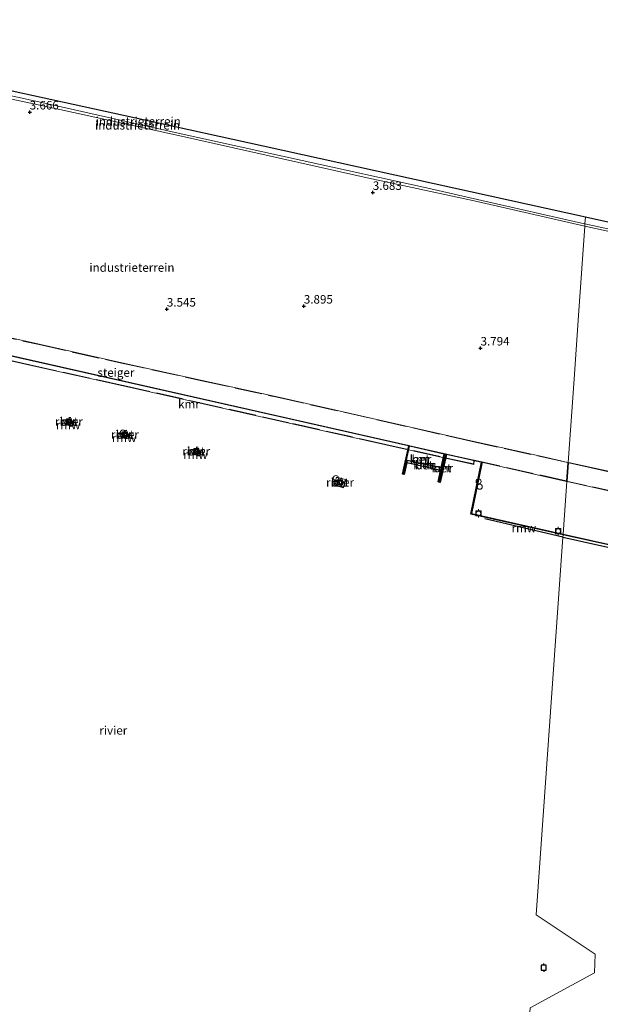
# Model space of a CAD drawing. Units: metres. Extents: x 99989 to 110004, y 493748 to 500003.
# Drawn here: x 101569 to 101739, y 498591 to 498880 of the extents above; entities that cross this region are included whole.
import ezdxf
from ezdxf.enums import TextEntityAlignment as Align

# ---------------------------------------------------------------- set-up
doc = ezdxf.new("R2010")
doc.units = ezdxf.units.M
doc.linetypes.add('IE-TERREINAFSCHEIDING', pattern=[10, 8, -2])
doc.layers.get('0').update_dxf_attribs({"lineweight": 25})
for name, color, linetype, lineweight in [('B-ME-GW-HOOGTEPUNT-S-B1', 10, 'Continuous', 25), ('B-ME-GW-KRUINLIJN-L-B1', 93, 'Continuous', 18), ('B-ME-GW-TEENLIJN-L-B1', 93, 'Continuous', 18), ('B-ME-IE-GRONDWERKLIJN-GROND_INGERICHT-GV-B6', 253, 'Continuous', 18), ('B-ME-IE-HULPGEOMETRIE-L-B1', 53, 'Continuous', 18), ('B-ME-IE-INRICHTINGSELEMENT-S-B1', 253, 'Continuous', 18), ('B-ME-IE-TERREINAFSCHEIDING-RASTERHEKWERK-L-B2', 8, 'IE-TERREINAFSCHEIDING', 18), ('B-ME-KG-KADASTRAAL-OPNAMEDTMGRENS-L-B1', 10, 'Continuous', 25), ('B-ME-KW-REMMINGWERK-L-B1', 10, 'Continuous', 25), ('B-ME-KW-STEIGER-GV-B7', 213, 'Continuous', 18), ('B-ME-MW-MUUR-GV-B6', 8, 'IE-TERREINAFSCHEIDING-KUNSTMATIG', 18), ('B-ME-OB-WATERLIJN-L-B1', 133, 'OB-WATERLIJN', 18), ('B-ME-OG-WATER-GV-B6', 153, 'Continuous', 18), ('B-ME-VH-VERH_SOORT-BETON-OVERIG-GV-B6', 8, 'IE-TERREINAFSCHEIDING-NATUURLIJK-HOUTWAL', 18), ('B-ME-VV-AFMEERCONSTRUCTIE-S-B1', 10, 'Continuous', 25), ('B-ME-VV-BOLDER-S-B1', 213, 'Continuous', 18), ('B-ME-VV-KADEMUUR-GV-B6', 10, 'Continuous', 25)]:
    doc.layers.add(name, color=color, linetype=linetype, lineweight=lineweight)
doc.styles.add('NLCS-ISO', font='NLCS-ISO.TTF')
doc.linetypes.add('IE-TERREINAFSCHEIDING-KUNSTMATIG', pattern='A,4,[82,NLCS.SHX,S=0.75,R=90,X=0,Y=0],4,-2', length=10)
doc.linetypes.add('IE-TERREINAFSCHEIDING-NATUURLIJK-HOUTWAL', pattern='A,7,-1.5,[67,NLCS.SHX,S=0.75,R=45,X=0,Y=0],-1.5,7,-1.5,[70,NLCS.SHX,S=0.75,R=0,X=0,Y=0],-1.5', length=20)
doc.linetypes.add('OB-WATERLIJN', pattern='A,10,[32,NLCS.SHX,S=2,R=0,X=0,Y=0],-12', length=22)

# ---------------------------------------------------------------- blocks, each defined once
blk = doc.blocks.new('dtb')
blk.add_circle((0, 0), 0.75)
blk = doc.blocks.new('bolder')
for p, q in [((-0.75, 0), (-1.25, 0)), ((-0.75, 0.75), (-0.75, -0.75)), ((0.75, 0.75), (-0.75, 0.75)), ((0.75, -0.75), (0.75, 0.75)), ((0.75, 0), (1.25, 0)), ((-0.75, -0.75), (0.75, -0.75))]:
    blk.add_line(p, q)
blk.add_circle((0, 0), 0.673)
blk = doc.blocks.new('meerpaal')
for p, q in [((-0.75, 0), (-1.25, 0)), ((0.75, 0.75), (-0.75, 0.75)), ((-0.75, 0.75), (-0.75, -0.75)), ((0.75, -0.75), (0.75, 0.75)), ((0.75, 0), (1.25, 0)), ((-0.75, -0.75), (0.75, -0.75))]:
    blk.add_line(p, q)
blk = doc.blocks.new('hoogtepunt')
for p, q in [((-0.5, 0), (0.5, 0)), ((0, 0.5), (0, -0.5))]:
    blk.add_line(p, q)

msp = doc.modelspace()

# ---------------------------------------------------------------- linework, layer by layer
at = {"layer": 'B-ME-GW-KRUINLIJN-L-B1'}
for points in [[(101472.34, 498878.73, 8.3), (101487.5, 498875.29, 8.25), (101530.52, 498865.5, 8.18), (101577.36, 498855.25, 8.24), (101615.61, 498846.59, 8.3), (101651.96, 498838.61, 8.27), (101688.49, 498830.56, 8.29), (101704.69, 498826.86, 8.24)], [(101704.69, 498826.86, 8.24), (101733.94, 498820.26, 8.24), (101734.92, 498820.04, 8.25)], [(101734.92, 498820.04, 8.25), (101755.53, 498815.51, 8.34), (101778.4, 498810.68, 8.37), (101820.29, 498800.94, 8.24), (101855.15, 498793.2, 8.24), (101855.58, 498792.58, 8.22), (101893.99, 498784.14, 8.24), (101932.23, 498775.6, 8.21), (101963.36, 498768.68, 8.2)]]:
    msp.add_polyline3d(points, dxfattribs=at)
at = {"layer": 'B-ME-GW-TEENLIJN-L-B1'}
msp.add_line((101702.48, 498826.76, 4.04), (101734.92, 498819.3, 4.85), dxfattribs=at)
for points in [[(101702.48, 498826.76, 4.04), (101671.1, 498833.48, 3.9), (101616.56, 498845.8, 4.01), (101577.71, 498854.23, 3.84), (101532.48, 498863.93, 3.91), (101472.32, 498878.38, 3.93)], [(101734.92, 498819.3, 4.85), (101756.84, 498814.52, 4.91), (101765.89, 498812.46, 4.78), (101828.66, 498798.63, 4.8), (101854, 498792.99, 4.87), (101854.46, 498792.28, 4.88), (101874.88, 498787.84, 4.87), (101899.41, 498782.27, 4.9), (101924.5, 498776.69, 4.98), (101963.71, 498768.04, 5.06)]]:
    msp.add_polyline3d(points, dxfattribs=at)
at = {"layer": 'B-ME-IE-GRONDWERKLIJN-GROND_INGERICHT-GV-B6'}
for points in [[(101615.61, 498846.59, 8.3), (101577.36, 498855.25, 8.24), (101530.52, 498865.5, 8.18), (101487.5, 498875.29, 8.25), (101472.34, 498878.73, 8.3), (101472.44, 498879.94, 8.04), (101512.63, 498871.05, 8.21), (101549.99, 498862.79, 8.2), (101566.85, 498859.07, 8.07), (101605.78, 498850.53, 8.16), (101640.51, 498842.92, 8.23), (101735.11, 498822.06, 8.19), (101734.92, 498820.04, 8.25), (101733.94, 498820.26, 8.24), (101704.69, 498826.86, 8.24), (101688.49, 498830.56, 8.29), (101651.96, 498838.61, 8.27), (101615.61, 498846.59, 8.3)], [(101616.56, 498845.8, 4.01), (101577.71, 498854.23, 3.84), (101532.48, 498863.93, 3.91), (101472.32, 498878.38, 3.93), (101472.34, 498878.73, 8.3), (101487.5, 498875.29, 8.25), (101530.52, 498865.5, 8.18), (101577.36, 498855.25, 8.24), (101615.61, 498846.59, 8.3), (101651.96, 498838.61, 8.27), (101688.49, 498830.56, 8.29), (101704.69, 498826.86, 8.24), (101733.94, 498820.26, 8.24), (101734.92, 498820.04, 8.25), (101734.92, 498819.3, 4.85), (101702.48, 498826.76, 4.04), (101671.1, 498833.48, 3.9), (101616.56, 498845.8, 4.01)], [(101532.48, 498863.93, 3.91), (101577.71, 498854.23, 3.84), (101616.56, 498845.8, 4.01), (101671.1, 498833.48, 3.9), (101702.48, 498826.76, 4.04), (101734.92, 498819.3, 4.85), (101734.04, 498806.89, 4.6), (101733.07, 498793.13, 4.1), (101731.66, 498773.02, 4.21), (101729.75, 498745.88, 3.97), (101728.55, 498728.93, 4.1), (101701.63, 498734.97, 4.11), (101704.64, 498749.2, 4.11), (101704.82, 498750.05, 4.12), (101489.45, 498798.81, 3.13)], [(101893.99, 498784.14, 8.24), (101855.58, 498792.58, 8.22), (101855.15, 498793.2, 8.24), (101820.29, 498800.94, 8.24), (101778.4, 498810.68, 8.37), (101755.53, 498815.51, 8.34), (101734.92, 498820.04, 8.25), (101735.11, 498822.06, 8.19), (102011.88, 498760.49, 8.15), (102011.49, 498757.94, 8.33), (101979.98, 498765.01, 8.32), (101963.36, 498768.68, 8.2), (101932.23, 498775.6, 8.21), (101893.99, 498784.14, 8.24)], [(101728.55, 498728.93, 4.1), (101729.75, 498745.88, 3.97), (101731.66, 498773.02, 4.21), (101733.07, 498793.13, 4.1), (101734.04, 498806.89, 4.6), (101734.92, 498819.3, 4.85), (101756.84, 498814.52, 4.91)], [(101874.88, 498787.84, 4.87), (101854.46, 498792.28, 4.88), (101854, 498792.99, 4.87), (101828.66, 498798.63, 4.8), (101765.89, 498812.46, 4.78), (101756.84, 498814.52, 4.91), (101734.92, 498819.3, 4.85), (101734.92, 498820.04, 8.25), (101755.53, 498815.51, 8.34), (101778.4, 498810.68, 8.37), (101820.29, 498800.94, 8.24), (101855.15, 498793.2, 8.24), (101855.58, 498792.58, 8.22), (101893.99, 498784.14, 8.24), (101932.23, 498775.6, 8.21), (101963.36, 498768.68, 8.2), (101979.98, 498765.01, 8.32), (102011.49, 498757.94, 8.33), (102011.34, 498757.23, 4.76), (101999.49, 498759.74, 4.81), (101963.71, 498768.04, 5.06), (101924.5, 498776.69, 4.98), (101899.41, 498782.27, 4.9), (101874.88, 498787.84, 4.87)], [(101754.41, 498723.2, 4.1), (101728.55, 498728.93, 4.1)]]:
    msp.add_polyline3d(points, dxfattribs=at)
at = {"layer": 'B-ME-IE-HULPGEOMETRIE-L-B1'}
for points in [[(101729.75, 498745.88, 3.97), (101731.66, 498773.02, 4.21), (101733.07, 498793.13, 4.1), (101734.04, 498806.89, 4.6), (101734.92, 498819.3, 4.85), (101734.92, 498820.04, 8.25), (101735.11, 498822.06, 8.19)], [(101718.85, 498589.89, 0.62), (101737.73, 498600.16, 0.62), (101737.91, 498605.66, 0.62), (101720.68, 498617.21, 0.62), (101728.49, 498728.07, 0.62), (101728.54, 498728.77, 0.62), (101728.55, 498728.93, 4.1), (101729.75, 498745.88, 3.97)]]:
    msp.add_polyline3d(points, dxfattribs=at)
at = {"layer": 'B-ME-IE-TERREINAFSCHEIDING-RASTERHEKWERK-L-B2'}
for points in [[(101465.86, 498809.14, 7.9), (101483.11, 498805.32, 7.86), (101507, 498799.77, 7.85), (101530, 498794.71, 7.78), (101550.55, 498790, 7.8), (101574.77, 498784.57, 7.8), (101598.13, 498779.33, 7.86), (101622.59, 498773.98, 7.88), (101644.67, 498769.11, 7.76), (101674.73, 498762.33, 7.77), (101701.45, 498756.24, 7.84)], [(101702.23, 498749.55, 7.94), (101676.55, 498755.28, 7.93), (101648.15, 498761.65, 7.92), (101626.85, 498766.45, 7.91), (101599.44, 498772.58, 7.87), (101572.12, 498778.61, 7.88), (101537.09, 498786.55, 7.88), (101490.73, 498796.95, 7.95), (101464.56, 498802.73, 7.98)], [(101701.45, 498756.24, 7.84), (101723.29, 498751.41, 7.77), (101729.8, 498749.95, 7.76)], [(101729.48, 498744.56, 7.94), (101702.4, 498750.66, 7.94), (101702.23, 498749.55, 7.94)], [(101730.23, 498749.86, 7.79), (101736.81, 498748.39, 7.77), (101764.53, 498742.35, 7.74), (101789.14, 498736.75, 7.75), (101812.56, 498731.38, 7.75), (101835.43, 498726.43, 7.76), (101857.51, 498721.18, 7.87), (101878.24, 498716.53, 7.92), (101902.52, 498711.11, 7.97), (101928.21, 498705.29, 7.97), (101955.07, 498699.13, 7.97), (101979.35, 498693.71, 7.96)], [(101853.99, 498716.71, 7.93), (101829.06, 498721.98, 7.93), (101800.36, 498728.26, 7.93), (101775.45, 498733.84, 7.93), (101745.04, 498741.05, 7.94), (101729.94, 498744.45, 7.94)]]:
    msp.add_polyline3d(points, dxfattribs=at)
at = {"layer": 'B-ME-KG-KADASTRAAL-OPNAMEDTMGRENS-L-B1'}
msp.add_line((101735.11, 498822.06, 8.19), (102011.88, 498760.49, 8.15), dxfattribs=at)
msp.add_polyline3d([(101472.44, 498879.94, 8.04), (101512.63, 498871.05, 8.21), (101549.99, 498862.79, 8.2), (101566.85, 498859.07, 8.07), (101605.78, 498850.53, 8.16), (101640.51, 498842.92, 8.23), (101735.11, 498822.06, 8.19)], dxfattribs=at)
at = {"layer": 'B-ME-KW-REMMINGWERK-L-B1'}
for p, q in [((101582.9, 498761.11, 3.86), (101583.73, 498760.9, 3.86)), ((101599.33, 498757.31, 3.86), (101600.16, 498757.09, 3.86)), ((101620.25, 498752.41, 3.86), (101621.07, 498752.19, 3.86)), ((101728.49, 498728.07, 3.16), (101705.57, 498733.41, 3.22))]:
    msp.add_line(p, q, dxfattribs=at)
msp.add_polyline3d([(101728.49, 498728.07, 3.16), (101799.91, 498712.24, 3.16), (101835.43, 498704.67, 3.16)], dxfattribs=at)
at = {"layer": 'B-ME-KW-STEIGER-GV-B7'}
for points in [[(101550.58, 498790.1, 7.8), (101574.8, 498784.67, 7.8), (101598.15, 498779.43, 7.86), (101622.61, 498774.08, 7.88), (101644.69, 498769.21, 7.76), (101674.75, 498762.43, 7.77), (101701.48, 498756.34, 7.84), (101723.31, 498751.5, 7.77), (101729.94, 498750.02, 7.76), (101729.54, 498744.44, 7.94), (101702.48, 498750.54, 7.94), (101702.32, 498749.43, 7.94), (101676.52, 498755.18, 7.93), (101648.13, 498761.55, 7.92), (101626.83, 498766.36, 7.91), (101599.42, 498772.48, 7.87), (101572.1, 498778.52, 7.88), (101537.07, 498786.46, 7.88)], [(101745.02, 498740.95, 7.95), (101729.74, 498744.4, 7.94), (101730.13, 498749.98, 7.76)], [(101730.13, 498749.98, 7.76), (101736.83, 498748.48, 7.74), (101764.55, 498742.45, 7.71)]]:
    msp.add_polyline3d(points, dxfattribs=at)
at = {"layer": 'B-ME-MW-MUUR-GV-B6'}
for points in [[(101582.8, 498761.97, 0.62), (101582.8, 498762.07, 0.62), (101582.81, 498762.16, 0.62), (101582.84, 498762.26, 0.62), (101582.88, 498762.35, 0.62), (101582.93, 498762.43, 0.62), (101582.99, 498762.51, 0.62), (101583.06, 498762.57, 0.62), (101583.14, 498762.63, 0.62), (101583.23, 498762.68, 0.62), (101583.32, 498762.71, 0.62), (101583.41, 498762.74, 0.62), (101583.51, 498762.75, 0.62), (101583.61, 498762.75, 0.62), (101583.71, 498762.73, 0.62), (101583.8, 498762.7, 0.62), (101583.89, 498762.66, 0.62), (101583.97, 498762.61, 0.62), (101584.05, 498762.55, 0.62), (101584.12, 498762.48, 0.62), (101584.18, 498762.4, 0.62), (101584.22, 498762.32, 0.62), (101584.26, 498762.23, 0.62), (101584.28, 498762.13, 0.62), (101584.29, 498762.03, 0.62), (101584.29, 498761.94, 0.62), (101584.28, 498761.84, 0.62), (101584.25, 498761.75, 0.62), (101584.21, 498761.66, 0.62), (101584.16, 498761.57, 0.62), (101584.1, 498761.5, 0.62), (101584.03, 498761.43, 0.62), (101583.95, 498761.37, 0.62), (101583.86, 498761.32, 0.62), (101583.77, 498761.29, 0.62), (101583.67, 498761.27, 0.62), (101583.58, 498761.25, 0.62), (101583.48, 498761.26, 0.62), (101583.38, 498761.27, 0.62), (101583.29, 498761.3, 0.62), (101583.2, 498761.34, 0.62), (101583.12, 498761.39, 0.62), (101583.04, 498761.45, 0.62), (101582.97, 498761.52, 0.62), (101582.91, 498761.6, 0.62), (101582.87, 498761.68, 0.62), (101582.83, 498761.78, 0.62), (101582.81, 498761.87, 0.62), (101582.8, 498761.97, 0.62)], [(101582.85, 498761.97, 3.96), (101582.86, 498761.88, 3.96), (101582.88, 498761.79, 3.96), (101582.91, 498761.71, 3.96), (101582.96, 498761.63, 3.96), (101583.01, 498761.55, 3.96), (101583.07, 498761.49, 3.96), (101583.14, 498761.43, 3.96), (101583.22, 498761.38, 3.96), (101583.31, 498761.34, 3.96), (101583.39, 498761.32, 3.96), (101583.48, 498761.31, 3.96), (101583.58, 498761.3, 3.96), (101583.67, 498761.31, 3.96), (101583.75, 498761.34, 3.96), (101583.84, 498761.37, 3.96), (101583.92, 498761.41, 3.96), (101583.99, 498761.47, 3.96), (101584.06, 498761.53, 3.96), (101584.12, 498761.6, 3.96), (101584.16, 498761.68, 3.96), (101584.2, 498761.76, 3.96), (101584.23, 498761.85, 3.96), (101584.24, 498761.94, 3.96), (101584.24, 498762.03, 3.96), (101584.23, 498762.12, 3.96), (101584.21, 498762.21, 3.96), (101584.18, 498762.3, 3.96), (101584.13, 498762.38, 3.96), (101584.08, 498762.45, 3.96), (101584.02, 498762.52, 3.96), (101583.95, 498762.57, 3.96), (101583.87, 498762.62, 3.96), (101583.78, 498762.66, 3.96), (101583.7, 498762.68, 3.96), (101583.61, 498762.7, 3.96), (101583.51, 498762.7, 3.96), (101583.42, 498762.69, 3.96), (101583.33, 498762.67, 3.96), (101583.25, 498762.64, 3.96), (101583.17, 498762.59, 3.96), (101583.1, 498762.54, 3.96), (101583.03, 498762.47, 3.96), (101582.97, 498762.4, 3.96), (101582.93, 498762.32, 3.96), (101582.89, 498762.24, 3.96), (101582.86, 498762.15, 3.96), (101582.85, 498762.06, 3.96), (101582.85, 498761.97, 3.96)], [(101599.22, 498758.16, 0.62), (101599.23, 498758.26, 0.62), (101599.24, 498758.36, 0.62), (101599.27, 498758.45, 0.62), (101599.31, 498758.54, 0.62), (101599.36, 498758.62, 0.62), (101599.42, 498758.7, 0.62), (101599.49, 498758.77, 0.62), (101599.57, 498758.82, 0.62), (101599.66, 498758.87, 0.62), (101599.75, 498758.91, 0.62), (101599.84, 498758.93, 0.62), (101599.94, 498758.94, 0.62), (101600.04, 498758.94, 0.62), (101600.13, 498758.92, 0.62), (101600.23, 498758.9, 0.62), (101600.32, 498758.86, 0.62), (101600.4, 498758.8, 0.62), (101600.48, 498758.74, 0.62), (101600.55, 498758.67, 0.62), (101600.6, 498758.59, 0.62), (101600.65, 498758.51, 0.62), (101600.69, 498758.42, 0.62), (101600.71, 498758.32, 0.62), (101600.72, 498758.23, 0.62), (101600.72, 498758.13, 0.62), (101600.7, 498758.03, 0.62), (101600.68, 498757.94, 0.62), (101600.64, 498757.85, 0.62), (101600.59, 498757.76, 0.62), (101600.52, 498757.69, 0.62), (101600.45, 498757.62, 0.62), (101600.38, 498757.56, 0.62), (101600.29, 498757.51, 0.62), (101600.2, 498757.48, 0.62), (101600.1, 498757.46, 0.62), (101600.01, 498757.45, 0.62), (101599.91, 498757.45, 0.62), (101599.81, 498757.46, 0.62), (101599.72, 498757.49, 0.62), (101599.63, 498757.53, 0.62), (101599.54, 498757.58, 0.62), (101599.47, 498757.64, 0.62), (101599.4, 498757.71, 0.62), (101599.34, 498757.79, 0.62), (101599.29, 498757.88, 0.62), (101599.26, 498757.97, 0.62), (101599.24, 498758.06, 0.62), (101599.22, 498758.16, 0.62)], [(101599.27, 498758.16, 3.96), (101599.29, 498758.07, 3.96), (101599.31, 498757.98, 3.96), (101599.34, 498757.9, 3.96), (101599.38, 498757.82, 3.96), (101599.44, 498757.74, 3.96), (101599.5, 498757.68, 3.96), (101599.57, 498757.62, 3.96), (101599.65, 498757.57, 3.96), (101599.73, 498757.54, 3.96), (101599.82, 498757.51, 3.96), (101599.91, 498757.5, 3.96), (101600, 498757.5, 3.96), (101600.09, 498757.5, 3.96), (101600.18, 498757.53, 3.96), (101600.27, 498757.56, 3.96), (101600.35, 498757.6, 3.96), (101600.42, 498757.66, 3.96), (101600.49, 498757.72, 3.96), (101600.54, 498757.79, 3.96), (101600.59, 498757.87, 3.96), (101600.63, 498757.95, 3.96), (101600.65, 498758.04, 3.96), (101600.67, 498758.13, 3.96), (101600.67, 498758.22, 3.96), (101600.66, 498758.31, 3.96), (101600.64, 498758.4, 3.96), (101600.61, 498758.49, 3.96), (101600.56, 498758.57, 3.96), (101600.51, 498758.64, 3.96), (101600.45, 498758.71, 3.96), (101600.37, 498758.76, 3.96), (101600.3, 498758.81, 3.96), (101600.21, 498758.85, 3.96), (101600.12, 498758.87, 3.96), (101600.03, 498758.89, 3.96), (101599.94, 498758.89, 3.96), (101599.85, 498758.88, 3.96), (101599.76, 498758.86, 3.96), (101599.68, 498758.83, 3.96), (101599.6, 498758.78, 3.96), (101599.52, 498758.73, 3.96), (101599.46, 498758.66, 3.96), (101599.4, 498758.59, 3.96), (101599.35, 498758.52, 3.96), (101599.32, 498758.43, 3.96), (101599.29, 498758.34, 3.96), (101599.28, 498758.25, 3.96), (101599.27, 498758.16, 3.96)], [(101620.14, 498753.26, 0.62), (101620.14, 498753.36, 0.62), (101620.16, 498753.46, 0.62), (101620.19, 498753.55, 0.62), (101620.22, 498753.64, 0.62), (101620.28, 498753.72, 0.62), (101620.34, 498753.8, 0.62), (101620.41, 498753.87, 0.62), (101620.49, 498753.93, 0.62), (101620.57, 498753.97, 0.62), (101620.66, 498754.01, 0.62), (101620.76, 498754.03, 0.62), (101620.86, 498754.04, 0.62), (101620.95, 498754.04, 0.62), (101621.05, 498754.02, 0.62), (101621.14, 498754, 0.62), (101621.23, 498753.96, 0.62), (101621.32, 498753.91, 0.62), (101621.39, 498753.85, 0.62), (101621.46, 498753.77, 0.62), (101621.52, 498753.7, 0.62), (101621.57, 498753.61, 0.62), (101621.6, 498753.52, 0.62), (101621.63, 498753.42, 0.62), (101621.64, 498753.33, 0.62), (101621.63, 498753.23, 0.62), (101621.62, 498753.13, 0.62), (101621.59, 498753.04, 0.62), (101621.55, 498752.95, 0.62), (101621.5, 498752.86, 0.62), (101621.44, 498752.79, 0.62), (101621.37, 498752.72, 0.62), (101621.29, 498752.66, 0.62), (101621.2, 498752.62, 0.62), (101621.11, 498752.58, 0.62), (101621.02, 498752.56, 0.62), (101620.92, 498752.55, 0.62), (101620.82, 498752.55, 0.62), (101620.73, 498752.56, 0.62), (101620.63, 498752.59, 0.62), (101620.54, 498752.63, 0.62), (101620.46, 498752.68, 0.62), (101620.38, 498752.74, 0.62), (101620.32, 498752.81, 0.62), (101620.26, 498752.89, 0.62), (101620.21, 498752.98, 0.62), (101620.17, 498753.07, 0.62), (101620.15, 498753.16, 0.62), (101620.14, 498753.26, 0.62)], [(101620.19, 498753.26, 3.96), (101620.2, 498753.17, 3.96), (101620.22, 498753.09, 3.96), (101620.26, 498753, 3.96), (101620.3, 498752.92, 3.96), (101620.35, 498752.85, 3.96), (101620.42, 498752.78, 3.96), (101620.49, 498752.72, 3.96), (101620.57, 498752.68, 3.96), (101620.65, 498752.64, 3.96), (101620.74, 498752.61, 3.96), (101620.83, 498752.6, 3.96), (101620.92, 498752.6, 3.96), (101621.01, 498752.61, 3.96), (101621.1, 498752.63, 3.96), (101621.18, 498752.66, 3.96), (101621.26, 498752.7, 3.96), (101621.34, 498752.76, 3.96), (101621.4, 498752.82, 3.96), (101621.46, 498752.89, 3.96), (101621.51, 498752.97, 3.96), (101621.54, 498753.06, 3.96), (101621.57, 498753.14, 3.96), (101621.58, 498753.23, 3.96), (101621.59, 498753.32, 3.96), (101621.58, 498753.41, 3.96), (101621.55, 498753.5, 3.96), (101621.52, 498753.59, 3.96), (101621.48, 498753.67, 3.96), (101621.42, 498753.74, 3.96), (101621.36, 498753.81, 3.96), (101621.29, 498753.87, 3.96), (101621.21, 498753.91, 3.96), (101621.13, 498753.95, 3.96), (101621.04, 498753.98, 3.96), (101620.95, 498753.99, 3.96), (101620.86, 498753.99, 3.96), (101620.77, 498753.98, 3.96), (101620.68, 498753.96, 3.96), (101620.59, 498753.93, 3.96), (101620.51, 498753.88, 3.96), (101620.44, 498753.83, 3.96), (101620.37, 498753.77, 3.96), (101620.32, 498753.7, 3.96), (101620.27, 498753.62, 3.96), (101620.23, 498753.53, 3.96), (101620.21, 498753.45, 3.96), (101620.19, 498753.36, 3.96), (101620.19, 498753.26, 3.96)], [(101661.41, 498743.33, 0.62), (101662.05, 498745.67, 0.62), (101664.72, 498744.99, 0.62), (101664.12, 498742.59, 0.62), (101661.41, 498743.33, 0.62)], [(101661.47, 498743.36, 1.98), (101664.09, 498742.65, 1.97), (101664.66, 498744.95, 1.97), (101662.08, 498745.61, 1.97), (101661.47, 498743.36, 1.98)]]:
    msp.add_polyline3d(points, dxfattribs=at)
at = {"layer": 'B-ME-OB-WATERLIJN-L-B1'}
for p, q in [((101683.26, 498754.84, 0.62), (101499.83, 498796.35, 0.62)), ((101704.55, 498750.03, 0.62), (101694.32, 498752.34, 0.62))]:
    msp.add_line(p, q, dxfattribs=at)
for points in [[(101583.71, 498762.73, 0.62), (101583.61, 498762.75, 0.62), (101583.51, 498762.75, 0.62), (101583.41, 498762.74, 0.62), (101583.32, 498762.71, 0.62), (101583.23, 498762.68, 0.62), (101583.14, 498762.63, 0.62), (101583.06, 498762.57, 0.62), (101582.99, 498762.51, 0.62), (101582.93, 498762.43, 0.62), (101582.88, 498762.35, 0.62), (101582.84, 498762.26, 0.62), (101582.81, 498762.16, 0.62), (101582.8, 498762.07, 0.62), (101582.8, 498761.97, 0.62), (101582.81, 498761.87, 0.62), (101582.83, 498761.78, 0.62), (101582.87, 498761.68, 0.62), (101582.91, 498761.6, 0.62), (101582.97, 498761.52, 0.62), (101583.04, 498761.45, 0.62), (101583.12, 498761.39, 0.62), (101583.2, 498761.34, 0.62), (101583.29, 498761.3, 0.62), (101583.38, 498761.27, 0.62), (101583.48, 498761.26, 0.62), (101583.58, 498761.25, 0.62), (101583.67, 498761.27, 0.62), (101583.77, 498761.29, 0.62), (101583.86, 498761.32, 0.62), (101583.95, 498761.37, 0.62), (101584.03, 498761.43, 0.62), (101584.1, 498761.5, 0.62), (101584.16, 498761.57, 0.62), (101584.21, 498761.66, 0.62), (101584.25, 498761.75, 0.62), (101584.28, 498761.84, 0.62), (101584.29, 498761.94, 0.62), (101584.29, 498762.03, 0.62), (101584.28, 498762.13, 0.62), (101584.26, 498762.23, 0.62), (101584.22, 498762.32, 0.62), (101584.18, 498762.4, 0.62), (101584.12, 498762.48, 0.62), (101584.05, 498762.55, 0.62), (101583.97, 498762.61, 0.62), (101583.89, 498762.66, 0.62), (101583.8, 498762.7, 0.62), (101583.71, 498762.73, 0.62)], [(101600.13, 498758.92, 0.62), (101600.04, 498758.94, 0.62), (101599.94, 498758.94, 0.62), (101599.84, 498758.93, 0.62), (101599.75, 498758.91, 0.62), (101599.66, 498758.87, 0.62), (101599.57, 498758.82, 0.62), (101599.49, 498758.77, 0.62), (101599.42, 498758.7, 0.62), (101599.36, 498758.62, 0.62), (101599.31, 498758.54, 0.62), (101599.27, 498758.45, 0.62), (101599.24, 498758.36, 0.62), (101599.23, 498758.26, 0.62), (101599.22, 498758.16, 0.62), (101599.24, 498758.06, 0.62), (101599.26, 498757.97, 0.62), (101599.29, 498757.88, 0.62), (101599.34, 498757.79, 0.62), (101599.4, 498757.71, 0.62), (101599.47, 498757.64, 0.62), (101599.54, 498757.58, 0.62), (101599.63, 498757.53, 0.62), (101599.72, 498757.49, 0.62), (101599.81, 498757.46, 0.62), (101599.91, 498757.45, 0.62), (101600.01, 498757.45, 0.62), (101600.1, 498757.46, 0.62), (101600.2, 498757.48, 0.62), (101600.29, 498757.51, 0.62), (101600.38, 498757.56, 0.62), (101600.45, 498757.62, 0.62), (101600.52, 498757.69, 0.62), (101600.59, 498757.76, 0.62), (101600.64, 498757.85, 0.62), (101600.68, 498757.94, 0.62), (101600.7, 498758.03, 0.62), (101600.72, 498758.13, 0.62), (101600.72, 498758.23, 0.62), (101600.71, 498758.32, 0.62), (101600.69, 498758.42, 0.62), (101600.65, 498758.51, 0.62), (101600.6, 498758.59, 0.62), (101600.55, 498758.67, 0.62), (101600.48, 498758.74, 0.62), (101600.4, 498758.8, 0.62), (101600.32, 498758.86, 0.62), (101600.23, 498758.9, 0.62), (101600.13, 498758.92, 0.62)], [(101621.05, 498754.02, 0.62), (101620.95, 498754.04, 0.62), (101620.86, 498754.04, 0.62), (101620.76, 498754.03, 0.62), (101620.66, 498754.01, 0.62), (101620.57, 498753.97, 0.62), (101620.49, 498753.93, 0.62), (101620.41, 498753.87, 0.62), (101620.34, 498753.8, 0.62), (101620.28, 498753.72, 0.62), (101620.22, 498753.64, 0.62), (101620.19, 498753.55, 0.62), (101620.16, 498753.46, 0.62), (101620.14, 498753.36, 0.62), (101620.14, 498753.26, 0.62), (101620.15, 498753.16, 0.62), (101620.17, 498753.07, 0.62), (101620.21, 498752.98, 0.62), (101620.26, 498752.89, 0.62), (101620.32, 498752.81, 0.62), (101620.38, 498752.74, 0.62), (101620.46, 498752.68, 0.62), (101620.54, 498752.63, 0.62), (101620.63, 498752.59, 0.62), (101620.73, 498752.56, 0.62), (101620.82, 498752.55, 0.62), (101620.92, 498752.55, 0.62), (101621.02, 498752.56, 0.62), (101621.11, 498752.58, 0.62), (101621.2, 498752.62, 0.62), (101621.29, 498752.66, 0.62), (101621.37, 498752.72, 0.62), (101621.44, 498752.79, 0.62), (101621.5, 498752.86, 0.62), (101621.55, 498752.95, 0.62), (101621.59, 498753.04, 0.62), (101621.62, 498753.13, 0.62), (101621.63, 498753.23, 0.62), (101621.64, 498753.33, 0.62), (101621.63, 498753.42, 0.62), (101621.6, 498753.52, 0.62), (101621.57, 498753.61, 0.62), (101621.52, 498753.7, 0.62), (101621.46, 498753.77, 0.62), (101621.39, 498753.85, 0.62), (101621.32, 498753.91, 0.62), (101621.23, 498753.96, 0.62), (101621.14, 498754, 0.62), (101621.05, 498754.02, 0.62)], [(101683.26, 498754.84, 0.62), (101681.46, 498746.56, 0.62), (101681.9, 498746.47, 0.62), (101682.65, 498749.92, 0.62), (101692.61, 498747.67, 0.62), (101691.85, 498744.26, 0.62), (101692.48, 498744.12, 0.62), (101694.32, 498752.34, 0.62)], [(101728.54, 498728.77, 0.62), (101701.45, 498734.86, 0.62), (101704.55, 498750.03, 0.62)], [(101661.41, 498743.33, 0.62), (101662.05, 498745.67, 0.62), (101664.72, 498744.99, 0.62), (101664.12, 498742.59, 0.62), (101661.41, 498743.33, 0.62)], [(101728.54, 498728.77, 0.62), (101754.34, 498723.06, 0.62), (101781.25, 498717.1, 0.62), (101799.71, 498713.02, 0.62), (101837.26, 498704.7, 0.62), (101837.44, 498705.66, 0.62), (101999.92, 498669.34, 0.62)]]:
    msp.add_polyline3d(points, dxfattribs=at)
at = {"layer": 'B-ME-OG-WATER-GV-B6'}
for points in [[(101454.08, 498587.06, 0.62), (101469.62, 498777.13, 0.62), (101480.48, 498788.25, 0.62), (101488.72, 498791.91, 0.62), (101499.83, 498796.35, 0.62), (101683.26, 498754.84, 0.62), (101681.46, 498746.56, 0.62), (101681.9, 498746.47, 0.62), (101682.65, 498749.92, 0.62), (101692.61, 498747.67, 0.62), (101691.85, 498744.26, 0.62), (101692.48, 498744.12, 0.62), (101694.32, 498752.34, 0.62), (101704.55, 498750.03, 0.62), (101701.45, 498734.86, 0.62), (101728.54, 498728.77, 0.62)], [(101582.8, 498761.97, 0.62), (101582.81, 498761.87, 0.62), (101582.83, 498761.78, 0.62), (101582.87, 498761.68, 0.62), (101582.91, 498761.6, 0.62), (101582.97, 498761.52, 0.62), (101583.04, 498761.45, 0.62), (101583.12, 498761.39, 0.62), (101583.2, 498761.34, 0.62), (101583.29, 498761.3, 0.62), (101583.38, 498761.27, 0.62), (101583.48, 498761.26, 0.62), (101583.58, 498761.25, 0.62), (101583.67, 498761.27, 0.62), (101583.77, 498761.29, 0.62), (101583.86, 498761.32, 0.62), (101583.95, 498761.37, 0.62), (101584.03, 498761.43, 0.62), (101584.1, 498761.5, 0.62), (101584.16, 498761.57, 0.62), (101584.21, 498761.66, 0.62), (101584.25, 498761.75, 0.62), (101584.28, 498761.84, 0.62), (101584.29, 498761.94, 0.62), (101584.29, 498762.03, 0.62), (101584.28, 498762.13, 0.62), (101584.26, 498762.23, 0.62), (101584.22, 498762.32, 0.62), (101584.18, 498762.4, 0.62), (101584.12, 498762.48, 0.62), (101584.05, 498762.55, 0.62), (101583.97, 498762.61, 0.62), (101583.89, 498762.66, 0.62), (101583.8, 498762.7, 0.62), (101583.71, 498762.73, 0.62), (101583.61, 498762.75, 0.62), (101583.51, 498762.75, 0.62), (101583.41, 498762.74, 0.62), (101583.32, 498762.71, 0.62), (101583.23, 498762.68, 0.62), (101583.14, 498762.63, 0.62), (101583.06, 498762.57, 0.62), (101582.99, 498762.51, 0.62), (101582.93, 498762.43, 0.62), (101582.88, 498762.35, 0.62), (101582.84, 498762.26, 0.62), (101582.81, 498762.16, 0.62), (101582.8, 498762.07, 0.62), (101582.8, 498761.97, 0.62)], [(101600.6, 498758.59, 0.62), (101600.55, 498758.67, 0.62), (101600.48, 498758.74, 0.62), (101600.4, 498758.8, 0.62), (101600.32, 498758.86, 0.62), (101600.23, 498758.9, 0.62), (101600.13, 498758.92, 0.62), (101600.04, 498758.94, 0.62), (101599.94, 498758.94, 0.62), (101599.84, 498758.93, 0.62), (101599.75, 498758.91, 0.62), (101599.66, 498758.87, 0.62), (101599.57, 498758.82, 0.62), (101599.49, 498758.77, 0.62), (101599.42, 498758.7, 0.62), (101599.36, 498758.62, 0.62), (101599.31, 498758.54, 0.62), (101599.27, 498758.45, 0.62), (101599.24, 498758.36, 0.62), (101599.23, 498758.26, 0.62), (101599.22, 498758.16, 0.62), (101599.24, 498758.06, 0.62), (101599.26, 498757.97, 0.62), (101599.29, 498757.88, 0.62), (101599.34, 498757.79, 0.62), (101599.4, 498757.71, 0.62), (101599.47, 498757.64, 0.62), (101599.54, 498757.58, 0.62), (101599.63, 498757.53, 0.62), (101599.72, 498757.49, 0.62), (101599.81, 498757.46, 0.62), (101599.91, 498757.45, 0.62), (101600.01, 498757.45, 0.62), (101600.1, 498757.46, 0.62), (101600.2, 498757.48, 0.62), (101600.29, 498757.51, 0.62), (101600.38, 498757.56, 0.62), (101600.45, 498757.62, 0.62), (101600.52, 498757.69, 0.62), (101600.59, 498757.76, 0.62), (101600.64, 498757.85, 0.62), (101600.68, 498757.94, 0.62), (101600.7, 498758.03, 0.62), (101600.72, 498758.13, 0.62), (101600.72, 498758.23, 0.62), (101600.71, 498758.32, 0.62), (101600.69, 498758.42, 0.62), (101600.65, 498758.51, 0.62), (101600.6, 498758.59, 0.62)], [(101620.22, 498753.64, 0.62), (101620.19, 498753.55, 0.62), (101620.16, 498753.46, 0.62), (101620.14, 498753.36, 0.62), (101620.14, 498753.26, 0.62), (101620.15, 498753.16, 0.62), (101620.17, 498753.07, 0.62), (101620.21, 498752.98, 0.62), (101620.26, 498752.89, 0.62), (101620.32, 498752.81, 0.62), (101620.38, 498752.74, 0.62), (101620.46, 498752.68, 0.62), (101620.54, 498752.63, 0.62), (101620.63, 498752.59, 0.62), (101620.73, 498752.56, 0.62), (101620.82, 498752.55, 0.62), (101620.92, 498752.55, 0.62), (101621.02, 498752.56, 0.62), (101621.11, 498752.58, 0.62), (101621.2, 498752.62, 0.62), (101621.29, 498752.66, 0.62), (101621.37, 498752.72, 0.62), (101621.44, 498752.79, 0.62), (101621.5, 498752.86, 0.62), (101621.55, 498752.95, 0.62), (101621.59, 498753.04, 0.62), (101621.62, 498753.13, 0.62), (101621.63, 498753.23, 0.62), (101621.64, 498753.33, 0.62), (101621.63, 498753.42, 0.62), (101621.6, 498753.52, 0.62), (101621.57, 498753.61, 0.62), (101621.52, 498753.7, 0.62), (101621.46, 498753.77, 0.62), (101621.39, 498753.85, 0.62), (101621.32, 498753.91, 0.62), (101621.23, 498753.96, 0.62), (101621.14, 498754, 0.62), (101621.05, 498754.02, 0.62), (101620.95, 498754.04, 0.62), (101620.86, 498754.04, 0.62), (101620.76, 498754.03, 0.62), (101620.66, 498754.01, 0.62), (101620.57, 498753.97, 0.62), (101620.49, 498753.93, 0.62), (101620.41, 498753.87, 0.62), (101620.34, 498753.8, 0.62), (101620.28, 498753.72, 0.62), (101620.22, 498753.64, 0.62)], [(101662.05, 498745.67, 0.62), (101661.41, 498743.33, 0.62), (101664.12, 498742.59, 0.62), (101664.72, 498744.99, 0.62), (101662.05, 498745.67, 0.62)], [(101740.46, 498555.89, 0.62), (101739.45, 498556, 0.62), (101716.6, 498558.37, 0.62), (101716.73, 498560.19, 0.62), (101717, 498563.97, 0.62), (101717.13, 498565.88, 0.62), (101718.85, 498589.89, 0.62), (101737.73, 498600.16, 0.62), (101737.91, 498605.66, 0.62), (101720.68, 498617.21, 0.62), (101728.49, 498728.07, 0.62), (101728.54, 498728.77, 0.62)], [(101728.54, 498728.77, 0.62), (101728.49, 498728.07, 0.62), (101720.68, 498617.21, 0.62), (101737.91, 498605.66, 0.62), (101737.73, 498600.16, 0.62), (101718.85, 498589.89, 0.62)], [(101728.54, 498728.77, 0.62), (101754.34, 498723.06, 0.62)]]:
    msp.add_polyline3d(points, dxfattribs=at)
at = {"layer": 'B-ME-VH-VERH_SOORT-BETON-OVERIG-GV-B6'}
for points in [[(101582.85, 498761.97, 3.96), (101582.85, 498762.06, 3.96), (101582.86, 498762.15, 3.96), (101582.89, 498762.24, 3.96), (101582.93, 498762.32, 3.96), (101582.97, 498762.4, 3.96), (101583.03, 498762.47, 3.96), (101583.1, 498762.54, 3.96), (101583.17, 498762.59, 3.96), (101583.25, 498762.64, 3.96), (101583.33, 498762.67, 3.96), (101583.42, 498762.69, 3.96), (101583.51, 498762.7, 3.96), (101583.61, 498762.7, 3.96), (101583.7, 498762.68, 3.96), (101583.78, 498762.66, 3.96), (101583.87, 498762.62, 3.96), (101583.95, 498762.57, 3.96), (101584.02, 498762.52, 3.96), (101584.08, 498762.45, 3.96), (101584.13, 498762.38, 3.96), (101584.18, 498762.3, 3.96), (101584.21, 498762.21, 3.96), (101584.23, 498762.12, 3.96), (101584.24, 498762.03, 3.96), (101584.24, 498761.94, 3.96), (101584.23, 498761.85, 3.96), (101584.2, 498761.76, 3.96), (101584.16, 498761.68, 3.96), (101584.12, 498761.6, 3.96), (101584.06, 498761.53, 3.96), (101583.99, 498761.47, 3.96), (101583.92, 498761.41, 3.96), (101583.84, 498761.37, 3.96), (101583.75, 498761.34, 3.96), (101583.67, 498761.31, 3.96), (101583.58, 498761.3, 3.96), (101583.48, 498761.31, 3.96), (101583.39, 498761.32, 3.96), (101583.31, 498761.34, 3.96), (101583.22, 498761.38, 3.96), (101583.14, 498761.43, 3.96), (101583.07, 498761.49, 3.96), (101583.01, 498761.55, 3.96), (101582.96, 498761.63, 3.96), (101582.91, 498761.71, 3.96), (101582.88, 498761.79, 3.96), (101582.86, 498761.88, 3.96), (101582.85, 498761.97, 3.96)], [(101599.27, 498758.16, 3.96), (101599.28, 498758.25, 3.96), (101599.29, 498758.34, 3.96), (101599.32, 498758.43, 3.96), (101599.35, 498758.52, 3.96), (101599.4, 498758.59, 3.96), (101599.46, 498758.66, 3.96), (101599.52, 498758.73, 3.96), (101599.6, 498758.78, 3.96), (101599.68, 498758.83, 3.96), (101599.76, 498758.86, 3.96), (101599.85, 498758.88, 3.96), (101599.94, 498758.89, 3.96), (101600.03, 498758.89, 3.96), (101600.12, 498758.87, 3.96), (101600.21, 498758.85, 3.96), (101600.3, 498758.81, 3.96), (101600.37, 498758.76, 3.96), (101600.45, 498758.71, 3.96), (101600.51, 498758.64, 3.96), (101600.56, 498758.57, 3.96), (101600.61, 498758.49, 3.96), (101600.64, 498758.4, 3.96), (101600.66, 498758.31, 3.96), (101600.67, 498758.22, 3.96), (101600.67, 498758.13, 3.96), (101600.65, 498758.04, 3.96), (101600.63, 498757.95, 3.96), (101600.59, 498757.87, 3.96), (101600.54, 498757.79, 3.96), (101600.49, 498757.72, 3.96), (101600.42, 498757.66, 3.96), (101600.35, 498757.6, 3.96), (101600.27, 498757.56, 3.96), (101600.18, 498757.53, 3.96), (101600.09, 498757.5, 3.96), (101600, 498757.5, 3.96), (101599.91, 498757.5, 3.96), (101599.82, 498757.51, 3.96), (101599.73, 498757.54, 3.96), (101599.65, 498757.57, 3.96), (101599.57, 498757.62, 3.96), (101599.5, 498757.68, 3.96), (101599.44, 498757.74, 3.96), (101599.38, 498757.82, 3.96), (101599.34, 498757.9, 3.96), (101599.31, 498757.98, 3.96), (101599.29, 498758.07, 3.96), (101599.27, 498758.16, 3.96)], [(101620.19, 498753.26, 3.96), (101620.19, 498753.36, 3.96), (101620.21, 498753.45, 3.96), (101620.23, 498753.53, 3.96), (101620.27, 498753.62, 3.96), (101620.32, 498753.7, 3.96), (101620.37, 498753.77, 3.96), (101620.44, 498753.83, 3.96), (101620.51, 498753.88, 3.96), (101620.59, 498753.93, 3.96), (101620.68, 498753.96, 3.96), (101620.77, 498753.98, 3.96), (101620.86, 498753.99, 3.96), (101620.95, 498753.99, 3.96), (101621.04, 498753.98, 3.96), (101621.13, 498753.95, 3.96), (101621.21, 498753.91, 3.96), (101621.29, 498753.87, 3.96), (101621.36, 498753.81, 3.96), (101621.42, 498753.74, 3.96), (101621.48, 498753.67, 3.96), (101621.52, 498753.59, 3.96), (101621.55, 498753.5, 3.96), (101621.58, 498753.41, 3.96), (101621.59, 498753.32, 3.96), (101621.58, 498753.23, 3.96), (101621.57, 498753.14, 3.96), (101621.54, 498753.06, 3.96), (101621.51, 498752.97, 3.96), (101621.46, 498752.89, 3.96), (101621.4, 498752.82, 3.96), (101621.34, 498752.76, 3.96), (101621.26, 498752.7, 3.96), (101621.18, 498752.66, 3.96), (101621.1, 498752.63, 3.96), (101621.01, 498752.61, 3.96), (101620.92, 498752.6, 3.96), (101620.83, 498752.6, 3.96), (101620.74, 498752.61, 3.96), (101620.65, 498752.64, 3.96), (101620.57, 498752.68, 3.96), (101620.49, 498752.72, 3.96), (101620.42, 498752.78, 3.96), (101620.35, 498752.85, 3.96), (101620.3, 498752.92, 3.96), (101620.26, 498753, 3.96), (101620.22, 498753.09, 3.96), (101620.2, 498753.17, 3.96), (101620.19, 498753.26, 3.96)], [(101681.58, 498746.64, 3.65), (101683.35, 498754.81, 3.64), (101683.6, 498754.75, 3.64), (101693.68, 498752.47, 3.7), (101692.8, 498748.52, 3.62), (101682.72, 498750.71, 3.63), (101681.82, 498746.59, 3.65), (101681.58, 498746.64, 3.65)], [(101691.97, 498744.34, 3.4), (101693.78, 498752.45, 3.4), (101694.22, 498752.35, 3.4), (101692.41, 498744.24, 3.4), (101691.97, 498744.34, 3.4)], [(101692.63, 498747.77, 3), (101682.67, 498750.02, 3.07), (101682.8, 498750.6, 3), (101692.78, 498748.42, 3), (101692.63, 498747.77, 3)], [(101661.47, 498743.36, 1.98), (101662.08, 498745.61, 1.97), (101664.66, 498744.95, 1.97), (101664.09, 498742.65, 1.97), (101661.47, 498743.36, 1.98)]]:
    msp.add_polyline3d(points, dxfattribs=at)
at = {"layer": 'B-ME-VV-KADEMUUR-GV-B6'}
for points in [[(101683.26, 498754.84, 0.62), (101499.83, 498796.35, 0.62), (101492.67, 498797.97, 2.28), (101490.39, 498798.49, 3.06), (101489.42, 498798.71, 3.13), (101489.45, 498798.81, 3.13), (101704.82, 498750.05, 4.12), (101704.64, 498749.2, 4.11), (101701.63, 498734.97, 4.11), (101728.55, 498728.93, 4.1), (101728.54, 498728.77, 0.62), (101701.45, 498734.86, 0.62), (101704.55, 498750.03, 0.62), (101694.32, 498752.34, 0.62), (101692.48, 498744.12, 0.62), (101691.85, 498744.26, 0.62), (101692.61, 498747.67, 0.62), (101682.65, 498749.92, 0.62), (101681.9, 498746.47, 0.62), (101681.46, 498746.56, 0.62), (101683.26, 498754.84, 0.62)], [(101681.58, 498746.64, 3.65), (101681.82, 498746.59, 3.65), (101682.72, 498750.71, 3.63), (101692.8, 498748.52, 3.62), (101693.68, 498752.47, 3.7), (101683.6, 498754.75, 3.64), (101683.35, 498754.81, 3.64), (101681.58, 498746.64, 3.65)], [(101691.97, 498744.34, 3.4), (101692.41, 498744.24, 3.4), (101694.22, 498752.35, 3.4), (101693.78, 498752.45, 3.4), (101691.97, 498744.34, 3.4)], [(101692.63, 498747.77, 3), (101692.78, 498748.42, 3), (101682.8, 498750.6, 3), (101682.67, 498750.02, 3.07), (101692.63, 498747.77, 3)], [(101999.92, 498669.34, 0.62), (101837.44, 498705.66, 0.62), (101837.26, 498704.7, 0.62), (101799.71, 498713.02, 0.62), (101781.25, 498717.1, 0.62), (101754.34, 498723.06, 0.62), (101728.54, 498728.77, 0.62), (101728.55, 498728.93, 4.1), (101754.41, 498723.2, 4.1), (101781.31, 498717.24, 4.1), (101799.68, 498713.18, 4.1), (101837.14, 498704.88, 4.1), (101837.32, 498705.84, 4.1), (101999.95, 498669.48, 3.94), (101999.92, 498669.34, 0.62)]]:
    msp.add_polyline3d(points, dxfattribs=at)

# ---------------------------------------------------------------- block references
at = {"layer": 'B-ME-GW-HOOGTEPUNT-S-B1', "rotation": 90}
for p in [(101572.05, 498852.8, 3.67), (101572.05, 498852.8, 3.67), (101672.7, 498829.2, 3.68), (101672.7, 498829.2, 3.68), (101612.28, 498794.96, 3.55), (101612.28, 498794.96, 3.55), (101652.47, 498795.84, 3.9), (101652.47, 498795.84, 3.9), (101704.32, 498783.54, 3.79), (101704.32, 498783.54, 3.79)]:
    msp.add_blockref('hoogtepunt', p, dxfattribs=at)
at = {"layer": 'B-ME-IE-INRICHTINGSELEMENT-S-B1', "rotation": 90}
for p in [(101584.14, 498761.34, 3.86), (101599.37, 498758.79, 3.88), (101621.48, 498752.64, 3.86), (101661.87, 498745.42, 1.86), (101703.74, 498744.44, 4.12), (101704.08, 498742.86, 4.11)]:
    msp.add_blockref('dtb', p, dxfattribs=at)
at = {"layer": 'B-ME-VV-AFMEERCONSTRUCTIE-S-B1', "rotation": 90}
msp.add_blockref('meerpaal', (101722.86, 498601.71, 4.48), dxfattribs=at)
at = {"layer": 'B-ME-VV-BOLDER-S-B1', "rotation": 90}
for p in [(101583.59, 498762, 3.98), (101600.01, 498758.19, 3.98), (101620.93, 498753.29, 3.98), (101663.09, 498744.19, 2.05), (101703.7, 498735.04, 4.07), (101727.1, 498729.82, 4.04)]:
    msp.add_blockref('bolder', p, dxfattribs=at)

# ---------------------------------------------------------------- texts
at = {"layer": 'B-ME-GW-HOOGTEPUNT-S-B1', "ltscale": 0.2, "style": 'NLCS-ISO'}
for s, p in [('3.666', (101572.05, 498852.8, 3.67)), ('3.666', (101572.05, 498852.8, 3.67)), ('3.683', (101672.7, 498829.2, 3.68)), ('3.683', (101672.7, 498829.2, 3.68)), ('3.545', (101612.28, 498794.96, 3.55)), ('3.545', (101612.28, 498794.96, 3.55)), ('3.895', (101652.47, 498795.84, 3.9)), ('3.895', (101652.47, 498795.84, 3.9)), ('3.794', (101704.32, 498783.54, 3.79)), ('3.794', (101704.32, 498783.54, 3.79))]:
    msp.add_text(s, height=2.5, dxfattribs=at).set_placement(p, align=Align.BOTTOM_LEFT)
at = {"layer": 'B-ME-IE-GRONDWERKLIJN-GROND_INGERICHT-GV-B6', "ltscale": 0.2, "style": 'NLCS-ISO'}
for p in [(101603.69, 498848.94), (101603.89, 498850.12), (101602.04, 498807.2)]:
    msp.add_text('industrieterrein', height=2.5, dxfattribs=at).set_placement(p, align=Align.MIDDLE_CENTER)
at = {"layer": 'B-ME-KW-REMMINGWERK-L-B1', "ltscale": 0.2, "style": 'NLCS-ISO'}
for p in [(101583.32, 498761.01), (101599.74, 498757.2), (101620.66, 498752.3), (101717.03, 498730.74)]:
    msp.add_text('rmw', height=2.5, dxfattribs=at).set_placement(p, align=Align.MIDDLE_CENTER)
at = {"layer": 'B-ME-KW-STEIGER-GV-B7', "ltscale": 0.2, "style": 'NLCS-ISO'}
msp.add_text('steiger', height=2.5, dxfattribs=at).set_placement((101597.33, 498776.38), align=Align.MIDDLE_CENTER)
at = {"layer": 'B-ME-MW-MUUR-GV-B6', "ltscale": 0.2, "style": 'NLCS-ISO'}
for p in [(101583.54, 498762), (101583.54, 498762), (101599.97, 498758.19), (101599.97, 498758.19), (101620.89, 498753.29), (101620.89, 498753.29), (101663.08, 498744.14), (101663.08, 498744.14)]:
    msp.add_text('mr', height=2.5, dxfattribs=at).set_placement(p, align=Align.MIDDLE_CENTER)
at = {"layer": 'B-ME-OG-WATER-GV-B6', "ltscale": 0.2, "style": 'NLCS-ISO'}
for p in [(101583.54, 498762), (101599.97, 498758.19), (101620.89, 498753.29), (101663.08, 498744.14), (101596.57, 498671.37)]:
    msp.add_text('rivier', height=2.5, dxfattribs=at).set_placement(p, align=Align.MIDDLE_CENTER)
at = {"layer": 'B-ME-VH-VERH_SOORT-BETON-OVERIG-GV-B6', "ltscale": 0.2, "style": 'NLCS-ISO'}
for p in [(101583.54, 498762), (101599.97, 498758.19), (101620.89, 498753.29), (101686.73, 498750.96), (101687.74, 498749.2), (101693.09, 498748.34), (101663.08, 498744.14)]:
    msp.add_text('bet', height=2.5, dxfattribs=at).set_placement(p, align=Align.MIDDLE_CENTER)
at = {"layer": 'B-ME-VV-KADEMUUR-GV-B6', "ltscale": 0.2, "style": 'NLCS-ISO'}
for p in [(101618.75, 498767.12), (101686.73, 498750.96), (101687.74, 498749.2), (101693.09, 498748.34)]:
    msp.add_text('kmr', height=2.5, dxfattribs=at).set_placement(p, align=Align.MIDDLE_CENTER)

doc.saveas('drawing.dxf')
